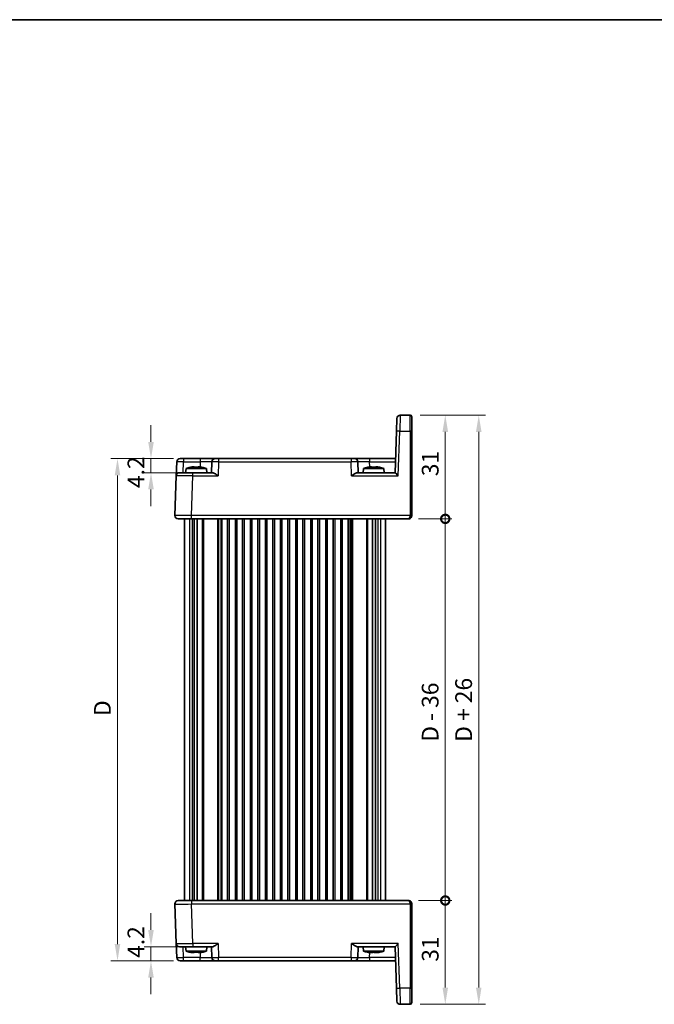
# Model space of a CAD drawing. Units: millimetres. Extents: x 22 to 2789, y 12 to 574.
# Drawn here: x 1021 to 1211, y 280 to 574 of the extents above; entities that cross this region are included whole.
import ezdxf

# ---------------------------------------------------------------- set-up
doc = ezdxf.new("R2010")
doc.units = ezdxf.units.MM
doc.header["$LTSCALE"] = 1.5
doc.layers.get('Defpoints').update_dxf_attribs({"lineweight": 25})
for name, color, linetype, lineweight in [('Border (ISO)', 7, 'Continuous', 35), ('Dimension (ISO)', 7, 'Continuous', 18), ('Dimension (ISO) @ 1', 7, 'Continuous', 18), ('Visible (ISO)', 7, 'Continuous', 35), ('Visible Narrow (ISO)', 7, 'Continuous', 25)]:
    doc.layers.add(name, color=color, linetype=linetype, lineweight=lineweight)
doc.styles.add('Note Text (TK)', font='txt')
doc.dimstyles.new('Default - Method 1b (TK)', dxfattribs={"dimscale": 1.5, "dimtxt": 2.5, "dimasz": 2.5, "dimexe": 1, "dimexo": 1.5, "dimgap": 1, "dimtad": 1, "dimtoh": 1, "dimrnd": 1e-08, "dimdsep": 46, "dimtxsty": 'Note Text (TK)', "dimcen": 0.09, "dimdle": 5, "dimclrd": 100, "dimclre": 100, "dimclrt": 7, "dimadec": 1, "dimazin": 1, "dimtfac": 1, "dimtmove": 0, "dimatfit": 3, "dimfxl": 1, "dimtolj": 1, "dimlwd": -1, "dimlwe": -1, "dimarcsym": 0})

# ---------------------------------------------------------------- blocks, each defined once
blk = doc.blocks.new('図面枠 tk図枠')
at = {"layer": 'Border (ISO)'}
blk.add_line((14.5, 289), (405.5, 289), dxfattribs=at)
blk = doc.blocks.new('*D20')
at = {"layer": 'Defpoints', "color": 0}
for p in [(1070.06, 442.88), (1060.37, 438.68), (1072.91, 438.68)]:
    blk.add_point(p, dxfattribs=at)
at = {"layer": 'Dimension (ISO)', "color": 100}
for p, q in [((1060.37, 447.88), (1060.37, 452.88)), ((1067.06, 442.88), (1058.37, 442.88)), ((1060.37, 442.88), (1060.37, 438.68)), ((1069.91, 438.68), (1058.37, 438.68)), ((1060.37, 433.68), (1060.37, 428.68))]:
    blk.add_line(p, q, dxfattribs=at)
for points in [[(1059.53, 447.88), (1061.2, 447.88), (1060.37, 442.88)], [(1059.53, 433.68), (1061.2, 433.68), (1060.37, 438.68)]]:
    blk.add_solid(points, dxfattribs=at)
at = {"layer": 'Dimension (ISO)', "color": 7, "insert": (1055.87, 434.08), "char_height": 5, "attachment_point": 4, "rotation": 90, "style": 'Note Text (TK)'}
blk.add_mtext('\\A1;4.2', dxfattribs=at)
blk = doc.blocks.new('*D21')
at = {"layer": 'Defpoints', "color": 0}
for p in [(1060.37, 297.08), (1072.91, 297.08), (1070.06, 292.88)]:
    blk.add_point(p, dxfattribs=at)
at = {"layer": 'Dimension (ISO)', "color": 100}
for p, q in [((1060.37, 302.08), (1060.37, 307.08)), ((1069.91, 297.08), (1058.37, 297.08)), ((1060.37, 292.88), (1060.37, 297.08)), ((1067.06, 292.88), (1058.37, 292.88)), ((1060.37, 287.88), (1060.37, 282.88))]:
    blk.add_line(p, q, dxfattribs=at)
for points in [[(1059.53, 302.08), (1061.2, 302.08), (1060.37, 297.08)], [(1059.53, 287.88), (1061.2, 287.88), (1060.37, 292.88)]]:
    blk.add_solid(points, dxfattribs=at)
at = {"layer": 'Dimension (ISO)', "color": 7, "insert": (1055.87, 293.75), "char_height": 5, "attachment_point": 4, "rotation": 90, "style": 'Note Text (TK)'}
blk.add_mtext('\\A1;4.2', dxfattribs=at)
blk = doc.blocks.new('*D73')
at = {"layer": 'Defpoints', "color": 0}
for p in [(1050.37, 442.88), (1070.06, 442.88), (1070.06, 292.88)]:
    blk.add_point(p, dxfattribs=at)
at = {"layer": 'Dimension (ISO)', "color": 100}
for p, q in [((1067.06, 442.88), (1048.37, 442.88)), ((1050.37, 297.88), (1050.37, 437.88)), ((1067.06, 292.88), (1048.37, 292.88))]:
    blk.add_line(p, q, dxfattribs=at)
for points in [[(1049.53, 437.88), (1051.2, 437.88), (1050.37, 442.88)], [(1049.53, 297.88), (1051.2, 297.88), (1050.37, 292.88)]]:
    blk.add_solid(points, dxfattribs=at)
at = {"layer": 'Dimension (ISO)', "color": 7, "insert": (1045.87, 365.99), "char_height": 5, "attachment_point": 4, "rotation": 90, "style": 'Note Text (TK)'}
blk.add_mtext('\\A1;D', dxfattribs=at)
blk = doc.blocks.new('_DotSmall')
at = {"color": 0, "linetype": 'ByBlock', "const_width": 0.5}
blk.add_lwpolyline([(-0.0625, 0, 1), (0.0625, 0, 1)], format="xyb", close=True, dxfattribs=at)
blk = doc.blocks.new('*D22')
at = {"layer": 'Defpoints', "color": 0}
for p in [(1137.27, 310.88), (1148.27, 310.88), (1137.77, 279.88)]:
    blk.add_point(p, dxfattribs=at)
at = {"layer": 'Dimension (ISO)', "color": 100}
for p, q in [((1140.27, 310.88), (1150.27, 310.88)), ((1148.27, 284.88), (1148.27, 310.88)), ((1140.77, 279.88), (1150.27, 279.88))]:
    blk.add_line(p, q, dxfattribs=at)
blk.add_solid([(1147.43, 284.88), (1149.1, 284.88), (1148.27, 279.88)], dxfattribs=at)
at = {"layer": 'Dimension (ISO)', "color": 100, "xscale": 5, "yscale": 5, "zscale": 5, "rotation": 90}
blk.add_blockref('_DotSmall', (1148.27, 310.88), dxfattribs=at)
at = {"layer": 'Dimension (ISO)', "color": 7, "insert": (1143.77, 292.59), "char_height": 5, "attachment_point": 4, "rotation": 90, "style": 'Note Text (TK)'}
blk.add_mtext('\\A1;31', dxfattribs=at)
blk = doc.blocks.new('*D23')
at = {"layer": 'Defpoints', "color": 0}
for p in [(1137.77, 455.88), (1148.27, 455.88), (1137.27, 424.88)]:
    blk.add_point(p, dxfattribs=at)
at = {"layer": 'Dimension (ISO)', "color": 100}
for p, q in [((1140.77, 455.88), (1150.27, 455.88)), ((1148.27, 424.88), (1148.27, 450.88)), ((1140.27, 424.88), (1150.27, 424.88))]:
    blk.add_line(p, q, dxfattribs=at)
blk.add_solid([(1147.43, 450.88), (1149.1, 450.88), (1148.27, 455.88)], dxfattribs=at)
at = {"layer": 'Dimension (ISO)', "color": 100, "xscale": 5, "yscale": 5, "zscale": 5, "rotation": 270}
blk.add_blockref('_DotSmall', (1148.27, 424.88), dxfattribs=at)
at = {"layer": 'Dimension (ISO)', "color": 7, "insert": (1143.77, 437.63), "char_height": 5, "attachment_point": 4, "rotation": 90, "style": 'Note Text (TK)'}
blk.add_mtext('\\A1;31', dxfattribs=at)
blk = doc.blocks.new('*D69')
at = {"layer": 'Defpoints', "color": 0}
for p in [(1137.27, 424.88), (1148.27, 424.88), (1137.27, 310.88)]:
    blk.add_point(p, dxfattribs=at)
at = {"layer": 'Dimension (ISO)', "color": 100}
for p, q in [((1140.27, 424.88), (1150.27, 424.88)), ((1148.27, 310.88), (1148.27, 424.88)), ((1140.27, 310.88), (1150.27, 310.88))]:
    blk.add_line(p, q, dxfattribs=at)
at = {"layer": 'Dimension (ISO)', "color": 100, "xscale": 5, "yscale": 5, "zscale": 5}
for p, rotation in [((1148.27, 424.88), 90), ((1148.27, 310.88), 270)]:
    blk.add_blockref('_DotSmall', p, dxfattribs=dict(at, rotation=rotation))
at = {"layer": 'Dimension (ISO)', "color": 7, "insert": (1143.75, 358.31), "char_height": 5, "attachment_point": 4, "rotation": 90, "style": 'Note Text (TK)'}
blk.add_mtext('\\A1;D - 36', dxfattribs=at)
blk = doc.blocks.new('*D70')
at = {"layer": 'Defpoints', "color": 0}
for p in [(1137.77, 455.88), (1158.27, 455.88), (1137.77, 279.88)]:
    blk.add_point(p, dxfattribs=at)
at = {"layer": 'Dimension (ISO)', "color": 100}
for p, q in [((1140.77, 455.88), (1160.27, 455.88)), ((1158.27, 284.88), (1158.27, 450.88)), ((1140.77, 279.88), (1160.27, 279.88))]:
    blk.add_line(p, q, dxfattribs=at)
for points in [[(1157.43, 450.88), (1159.1, 450.88), (1158.27, 455.88)], [(1157.43, 284.88), (1159.1, 284.88), (1158.27, 279.88)]]:
    blk.add_solid(points, dxfattribs=at)
at = {"layer": 'Dimension (ISO)', "color": 7, "insert": (1153.75, 358.29), "char_height": 5, "attachment_point": 4, "rotation": 90, "style": 'Note Text (TK)'}
blk.add_mtext('\\A1;D + 26', dxfattribs=at)

msp = doc.modelspace()

# ---------------------------------------------------------------- linework, layer by layer
at = {"layer": 'Visible (ISO)'}
for p, q in [((1133.6995, 451.052), (1133.8343, 454.9124)), ((1137.7674, 455.8775), (1134.8337, 455.8775)), ((1138.2674, 455.3775), (1138.2674, 451.0345)), ((1133.6995, 451.052), (1133.2674, 438.6775)), ((1138.2674, 425.8949), (1138.2674, 451.0345)), ((1067.9156, 437.7124), (1068.0622, 441.9124)), ((1069.0616, 442.8775), (1070.061, 442.8775)), ((1075.0825, 442.8775), (1070.061, 442.8775)), ((1079.5797, 442.8775), (1075.0825, 442.8775)), ((1078.5803, 441.9124), (1078.4674, 438.6775)), ((1079.5797, 442.8775), (1080.5791, 442.8775)), ((1120.1556, 442.8775), (1080.5791, 442.8775)), ((1120.1556, 442.8775), (1121.155, 442.8775)), ((1125.6523, 442.8775), (1121.155, 442.8775)), ((1122.2674, 438.6775), (1122.1544, 441.9124)), ((1133.414, 442.8775), (1125.6523, 442.8775)), ((1068.915, 438.6775), (1072.9125, 438.6775)), ((1070.8311, 439.9775), (1070.7174, 438.6775)), ((1076.9036, 439.9775), (1070.8311, 439.9775)), ((1072.7004, 440.4119), (1073.2507, 440.4119)), ((1078.7549, 438.6775), (1072.9125, 438.6775)), ((1074.484, 440.4119), (1075.0343, 440.4119)), ((1076.9036, 439.9775), (1077.0174, 438.6775)), ((1121.9799, 438.6775), (1133.2679, 438.6775)), ((1123.8311, 439.9775), (1123.7174, 438.6775)), ((1129.9036, 439.9775), (1123.8311, 439.9775)), ((1125.7004, 440.4119), (1126.2507, 440.4119)), ((1127.484, 440.4119), (1128.0343, 440.4119)), ((1129.9036, 439.9775), (1130.0174, 438.6775)), ((1067.9156, 437.7124), (1067.5035, 425.9124)), ((1072.5005, 424.8775), (1068.5029, 424.8775)), ((1070.3674, 425.9239), (1070.3674, 425.9235)), ((1070.3674, 424.8775), (1070.3674, 310.8775)), ((1072.5005, 424.8775), (1137.2674, 424.8775)), ((1073.2826, 424.8775), (1073.2826, 310.8775)), ((1074.1803, 424.8775), (1074.1803, 310.8775)), ((1081.4924, 424.8775), (1081.4924, 310.8775)), ((1083.2424, 424.8775), (1083.2424, 310.8775)), ((1085.9924, 424.8775), (1085.9924, 310.8775)), ((1087.7424, 424.8775), (1087.7424, 310.8775)), ((1090.4924, 424.8775), (1090.4924, 310.8775)), ((1092.2424, 424.8775), (1092.2424, 310.8775)), ((1094.9924, 424.8775), (1094.9924, 310.8775)), ((1096.7424, 424.8775), (1096.7424, 310.8775)), ((1099.4924, 424.8775), (1099.4924, 310.8775)), ((1101.2424, 424.8775), (1101.2424, 310.8775)), ((1103.9924, 424.8775), (1103.9924, 310.8775)), ((1105.7424, 424.8775), (1105.7424, 310.8775)), ((1108.4924, 424.8775), (1108.4924, 310.8775)), ((1110.2424, 424.8775), (1110.2424, 310.8775)), ((1112.9924, 424.8775), (1112.9924, 310.8775)), ((1114.7424, 424.8775), (1114.7424, 310.8775)), ((1117.4924, 424.8775), (1117.4924, 310.8775)), ((1119.2424, 424.8775), (1119.2424, 310.8775)), ((1126.5545, 424.8775), (1126.5545, 310.8775)), ((1127.4521, 424.8775), (1127.4521, 310.8775)), ((1130.3674, 424.8775), (1130.3674, 310.8775)), ((1138.2674, 425.8949), (1138.2674, 425.8775)), ((1067.5035, 309.8426), (1067.9156, 298.0426)), ((1068.5029, 310.8775), (1072.5005, 310.8775)), ((1070.3674, 309.8312), (1070.3674, 309.831)), ((1137.2674, 310.8775), (1072.5005, 310.8775)), ((1138.2674, 309.8775), (1138.2674, 309.86)), ((1138.2674, 284.7204), (1138.2674, 309.86)), ((1068.0622, 293.8426), (1067.9156, 298.0426)), ((1072.9125, 297.0775), (1068.915, 297.0775)), ((1070.8311, 295.7775), (1070.7174, 297.0775)), ((1072.9125, 297.0775), (1078.7549, 297.0775)), ((1076.9036, 295.7775), (1077.0174, 297.0775)), ((1078.4674, 297.0775), (1078.5803, 293.8426)), ((1121.9799, 297.0775), (1133.2679, 297.0775)), ((1122.1544, 293.8426), (1122.2674, 297.0775)), ((1123.8311, 295.7775), (1123.7174, 297.0775)), ((1129.9036, 295.7775), (1130.0174, 297.0775)), ((1133.2674, 297.0775), (1133.6995, 284.703)), ((1070.8311, 295.7775), (1076.9036, 295.7775)), ((1072.7111, 295.343), (1072.6901, 295.343)), ((1073.2706, 295.343), (1072.7111, 295.343)), ((1074.5038, 295.343), (1074.4641, 295.343)), ((1075.0446, 295.343), (1074.5038, 295.343)), ((1123.8311, 295.7775), (1129.9036, 295.7775)), ((1125.9337, 295.343), (1125.5704, 295.343)), ((1126.6227, 295.343), (1125.9345, 295.343)), ((1127.8003, 295.343), (1127.1121, 295.343)), ((1128.1643, 295.343), (1127.801, 295.343)), ((1070.061, 292.8775), (1069.0616, 292.8775)), ((1070.061, 292.8775), (1075.0825, 292.8775)), ((1075.0825, 292.8775), (1079.5797, 292.8775)), ((1080.5791, 292.8775), (1079.5797, 292.8775)), ((1080.5791, 292.8775), (1120.1556, 292.8775)), ((1121.155, 292.8775), (1120.1556, 292.8775)), ((1121.155, 292.8775), (1125.6523, 292.8775)), ((1125.6523, 292.8775), (1133.414, 292.8775)), ((1133.8343, 280.8426), (1133.6995, 284.703)), ((1138.2674, 284.7204), (1138.2674, 280.3775)), ((1134.8337, 279.8775), (1137.7674, 279.8775))]:
    msp.add_line(p, q, dxfattribs=at)
for centre, radius, start, end in [((1134.8337, 454.8775), 1, 90, 178), ((1137.7674, 455.3775), 0.5, 0, 90), ((1069.0616, 441.8775), 1, 90, 178), ((1079.5797, 441.8775), 1, 90, 178), ((1121.155, 441.8775), 1, 2, 90), ((1068.915, 437.6775), 1, 90, 178), ((1074.7734, 428.0101), 12.6, 102.097979, 108.232959), ((1072.9613, 428.0101), 12.6, 71.767041, 77.902021), ((1127.7734, 428.0101), 12.6, 102.097979, 108.232959), ((1125.9613, 428.0101), 12.6, 71.767041, 77.902021), ((1068.5029, 425.8775), 1, 178, 270), ((1137.2674, 425.8775), 1, 316.590996, 321.414968), ((1137.2674, 425.8775), 1, 321.414968, 0), ((1068.5029, 309.8775), 1, 90, 182), ((1137.2674, 309.8775), 1, 38.585217, 43.605294), ((1137.2674, 309.8775), 1, 0, 38.585217), ((1068.915, 298.0775), 1, 182, 270), ((1074.7734, 307.7449), 12.6, 251.767041, 257.900961), ((1072.9613, 307.7449), 12.6, 282.099039, 288.232959), ((1127.7734, 307.7449), 12.6, 251.767041, 257.561632), ((1125.9613, 307.7449), 12.6, 282.438368, 288.232959), ((1069.0616, 293.8775), 1, 182, 270), ((1079.5797, 293.8775), 1, 182, 270), ((1121.155, 293.8775), 1, 270, 358), ((1134.8337, 280.8775), 1, 182, 270), ((1137.7674, 280.3775), 0.5, 270, 0)]:
    msp.add_arc(centre, radius, start, end, dxfattribs=at)
for centre, major_axis, ratio, start_param, end_param in [((1134.2331, 437.6775), (-0.9656, 0.9999), 0.01744444, 4.73045126, 6.266341), ((1137.2674, 425.8775), (0, -1), 0.5, 0, 0.89736047), ((1137.2674, 425.8775), (0, -1), 0.5, 0.89736047, 1.57079633), ((1137.2674, 309.8775), (0, -1), 0.5, 2.24423541, 3.14159265), ((1137.2674, 309.8775), (0, -1), 0.5, 1.57079633, 2.24423541), ((1134.2331, 298.0775), (0.9656, 0.9999), 0.01744444, 3.15843696, 4.6943267)]:
    msp.add_ellipse(centre, major_axis=major_axis, ratio=ratio, start_param=start_param, end_param=end_param, dxfattribs=at)
for points in [[(1072.1425, 440.3091), (1072.1358, 440.3236), (1072.1326, 440.3303), (1072.1326, 440.3303)], [(1075.6021, 440.3303), (1075.6021, 440.3303), (1075.599, 440.3236), (1075.5922, 440.3091)], [(1125.1425, 440.3091), (1125.1358, 440.3236), (1125.1326, 440.3303), (1125.1326, 440.3303)], [(1128.6021, 440.3303), (1128.6021, 440.3303), (1128.599, 440.3236), (1128.5922, 440.3091)], [(1137.2674, 310.8775), (1137.3017, 310.8776), (1137.3366, 310.8758), (1137.3717, 310.872)], [(1125.0863, 295.4353), (1125.0698, 295.4382), (1125.0535, 295.4417), (1125.0374, 295.4459)], [(1125.9345, 295.343), (1125.9342, 295.3431), (1125.934, 295.3431), (1125.9337, 295.3432)], [(1126.9625, 295.4353), (1126.9309, 295.4369), (1126.8992, 295.4387), (1126.8673, 295.4406)]]:
    msp.add_open_spline(points, degree=3, dxfattribs=at)
for points, knots in [([(1072.7004, 440.4119), (1072.6932, 440.4108), (1072.686, 440.4096), (1072.5008, 440.3799), (1072.3217, 440.3466), (1072.1425, 440.3091)], [0.1138042642, 0.1138042642, 0.1138042642, 0.1138042642, 0.1158761644, 0.1158761644, 0.1669226064, 0.1669226064, 0.1669226064, 0.1669226064]), ([(1073.2507, 440.3091), (1073.2507, 440.3466), (1073.2507, 440.3799), (1073.2507, 440.4096), (1073.2507, 440.4108), (1073.2507, 440.4119)], [6.9474243502, 6.9474243502, 6.9474243502, 6.9474243502, 6.9984707923, 6.9984707923, 7.0005426925, 7.0005426925, 7.0005426925, 7.0005426925]), ([(1074.484, 440.3091), (1074.2717, 440.3236), (1074.0622, 440.3303), (1073.8674, 440.3303), (1073.6725, 440.3303), (1073.463, 440.3236), (1073.2507, 440.3091)], [-0.058446373, -0.058446373, -0.058446373, -0.058446373, 0, 0, 0, 0.058446373, 0.058446373, 0.058446373, 0.058446373]), ([(1074.484, 440.4119), (1074.484, 440.4108), (1074.484, 440.4096), (1074.484, 440.3799), (1074.484, 440.3466), (1074.484, 440.3091)], [0.1138042642, 0.1138042642, 0.1138042642, 0.1138042642, 0.1158761644, 0.1158761644, 0.1669226064, 0.1669226064, 0.1669226064, 0.1669226064]), ([(1075.5922, 440.3091), (1075.413, 440.3466), (1075.234, 440.3799), (1075.0487, 440.4096), (1075.0415, 440.4108), (1075.0343, 440.4119)], [6.9474243502, 6.9474243502, 6.9474243502, 6.9474243502, 6.9984707923, 6.9984707923, 7.0005426925, 7.0005426925, 7.0005426925, 7.0005426925]), ([(1078.7549, 438.6775), (1078.8268, 438.6773), (1078.9144, 438.6555), (1079.1169, 438.5754), (1079.2338, 438.5143), (1079.5064, 438.3564), (1079.6892, 438.2367), (1080.064, 437.9785), (1080.256, 437.8402), (1080.4324, 437.7124)], [-0.217260319, -0.217260319, -0.217260319, -0.217260319, -0.176017387, -0.176017387, -0.1307421, -0.1307421, -0.06537105, -0.06537105, 0, 0, 0, 0]), ([(1120.3023, 437.7124), (1120.4799, 437.841), (1120.6732, 437.9802), (1121.0502, 438.2399), (1121.2341, 438.3601), (1121.5063, 438.5171), (1121.6218, 438.5772), (1121.8221, 438.6559), (1121.9087, 438.6773), (1121.9799, 438.6775)], [-0.758455746, -0.758455746, -0.758455746, -0.758455746, -0.692651307, -0.692651307, -0.626846868, -0.626846868, -0.582004775, -0.582004775, -0.541194587, -0.541194587, -0.541194587, -0.541194587]), ([(1125.7004, 440.4119), (1125.6932, 440.4108), (1125.686, 440.4096), (1125.5008, 440.3799), (1125.3217, 440.3466), (1125.1425, 440.3091)], [0.1138042642, 0.1138042642, 0.1138042642, 0.1138042642, 0.1158761644, 0.1158761644, 0.1669226064, 0.1669226064, 0.1669226064, 0.1669226064]), ([(1126.2507, 440.3091), (1126.2507, 440.3466), (1126.2507, 440.3799), (1126.2507, 440.4096), (1126.2507, 440.4108), (1126.2507, 440.4119)], [6.9474243502, 6.9474243502, 6.9474243502, 6.9474243502, 6.9984707923, 6.9984707923, 7.0005426925, 7.0005426925, 7.0005426925, 7.0005426925]), ([(1127.484, 440.3091), (1127.2717, 440.3236), (1127.0622, 440.3303), (1126.8674, 440.3303), (1126.6725, 440.3303), (1126.463, 440.3236), (1126.2507, 440.3091)], [-0.058446373, -0.058446373, -0.058446373, -0.058446373, 0, 0, 0, 0.058446373, 0.058446373, 0.058446373, 0.058446373]), ([(1127.484, 440.4119), (1127.484, 440.4108), (1127.484, 440.4096), (1127.484, 440.3799), (1127.484, 440.3466), (1127.484, 440.3091)], [0.1138042642, 0.1138042642, 0.1138042642, 0.1138042642, 0.1158761644, 0.1158761644, 0.1669226064, 0.1669226064, 0.1669226064, 0.1669226064]), ([(1128.5922, 440.3091), (1128.413, 440.3466), (1128.234, 440.3799), (1128.0487, 440.4096), (1128.0415, 440.4108), (1128.0343, 440.4119)], [6.9474243502, 6.9474243502, 6.9474243502, 6.9474243502, 6.9984707923, 6.9984707923, 7.0005426925, 7.0005426925, 7.0005426925, 7.0005426925]), ([(1137.9937, 425.1905), (1137.9197, 425.1132), (1137.833, 425.0481), (1137.6542, 424.9511), (1137.5603, 424.9174), (1137.4007, 424.8841), (1137.3331, 424.8771), (1137.2674, 424.8775)], [0, 0, 0, 0, 0.0330510242, 0.0330510242, 0.0654357886, 0.0654357886, 0.0892309919, 0.0892309919, 0.0892309919, 0.0892309919]), ([(1137.2674, 310.8775), (1137.329, 310.8778), (1137.3924, 310.8716), (1137.5478, 310.8413), (1137.6418, 310.809), (1137.8243, 310.713), (1137.9146, 310.6465), (1137.9913, 310.567)], [0, 0, 0, 0, 0.0223167338, 0.0223167338, 0.0547066191, 0.0547066191, 0.0888523481, 0.0888523481, 0.0888523481, 0.0888523481]), ([(1080.4324, 298.0426), (1080.256, 297.9148), (1080.064, 297.7765), (1079.6892, 297.5182), (1079.5064, 297.3986), (1079.2338, 297.2407), (1079.1169, 297.1796), (1078.9144, 297.0995), (1078.8268, 297.0777), (1078.7549, 297.0775)], [-0.758453727, -0.758453727, -0.758453727, -0.758453727, -0.693082677, -0.693082677, -0.627711626, -0.627711626, -0.582436339, -0.582436339, -0.541193407, -0.541193407, -0.541193407, -0.541193407]), ([(1121.9799, 297.0775), (1121.908, 297.0777), (1121.8204, 297.0995), (1121.6178, 297.1796), (1121.501, 297.2407), (1121.2284, 297.3986), (1121.0455, 297.5182), (1120.6708, 297.7765), (1120.4787, 297.9148), (1120.3023, 298.0426)], [0.541193407, 0.541193407, 0.541193407, 0.541193407, 0.582436339, 0.582436339, 0.627711626, 0.627711626, 0.693082677, 0.693082677, 0.758453727, 0.758453727, 0.758453727, 0.758453727]), ([(1072.1324, 295.4248), (1072.1326, 295.4247), (1072.1327, 295.4247), (1072.1329, 295.4247), (1072.1362, 295.4247), (1072.1429, 295.4314), (1072.1533, 295.4459)], [-0.0029383291, -0.0029383291, -0.0029383291, -0.0029383291, 0, 0, 0, 0.0584463732, 0.0584463732, 0.0584463732, 0.0584463732]), ([(1072.6901, 295.343), (1072.6829, 295.3442), (1072.6757, 295.3453), (1072.4965, 295.3741), (1072.3236, 295.4061), (1072.1505, 295.4421)], [-7.0005426925, -7.0005426925, -7.0005426925, -7.0005426925, -6.9984707923, -6.9984707923, -6.9491527782, -6.9491527782, -6.9491527782, -6.9491527782]), ([(1072.1533, 295.4459), (1072.3325, 295.4083), (1072.5114, 295.3751), (1072.6966, 295.3453), (1072.7039, 295.3442), (1072.7111, 295.343)], [-0.1669226064, -0.1669226064, -0.1669226064, -0.1669226064, -0.1158761644, -0.1158761644, -0.1138042642, -0.1138042642, -0.1138042642, -0.1138042642]), ([(1073.2706, 295.343), (1073.2707, 295.3442), (1073.2709, 295.3453), (1073.274, 295.3751), (1073.2771, 295.4083), (1073.2801, 295.4459)], [-7.0005426925, -7.0005426925, -7.0005426925, -7.0005426925, -6.9984707923, -6.9984707923, -6.9474243502, -6.9474243502, -6.9474243502, -6.9474243502]), ([(1073.8674, 295.4248), (1073.8575, 295.4247), (1073.8477, 295.4247), (1073.8379, 295.4247), (1073.661, 295.4247), (1073.4719, 295.4302), (1073.2798, 295.4421)], [6.7260385459, 6.7260385459, 6.7260385459, 6.7260385459, 6.7289768751, 6.7289768751, 6.7289768751, 6.782060387, 6.782060387, 6.782060387, 6.782060387]), ([(1073.2801, 295.4459), (1073.4925, 295.4314), (1073.7021, 295.4247), (1073.8969, 295.4247), (1074.0916, 295.4247), (1074.3011, 295.4314), (1074.5133, 295.4459)], [6.670530502, 6.670530502, 6.670530502, 6.670530502, 6.728976875, 6.728976875, 6.728976875, 6.787423248, 6.787423248, 6.787423248, 6.787423248]), ([(1074.4641, 295.343), (1074.464, 295.3442), (1074.4639, 295.3453), (1074.4608, 295.3741), (1074.4579, 295.4061), (1074.4549, 295.4421)], [0.1138042642, 0.1138042642, 0.1138042642, 0.1138042642, 0.1158761644, 0.1158761644, 0.1651941784, 0.1651941784, 0.1651941784, 0.1651941784]), ([(1074.5133, 295.4459), (1074.5102, 295.4083), (1074.5072, 295.3751), (1074.504, 295.3453), (1074.5039, 295.3442), (1074.5038, 295.343)], [6.9474243502, 6.9474243502, 6.9474243502, 6.9474243502, 6.9984707923, 6.9984707923, 7.0005426925, 7.0005426925, 7.0005426925, 7.0005426925]), ([(1075.0446, 295.343), (1075.0518, 295.3442), (1075.0591, 295.3453), (1075.2443, 295.3751), (1075.4232, 295.4083), (1075.6024, 295.4459)], [0.1138042642, 0.1138042642, 0.1138042642, 0.1138042642, 0.1158761644, 0.1158761644, 0.1669226064, 0.1669226064, 0.1669226064, 0.1669226064]), ([(1075.6024, 295.4459), (1075.6056, 295.4314), (1075.6051, 295.4247), (1075.6018, 295.4247), (1075.5988, 295.4247), (1075.593, 295.4302), (1075.5842, 295.4421)], [-0.058446373, -0.058446373, -0.058446373, -0.058446373, 0, 0, 0, 0.053083512, 0.053083512, 0.053083512, 0.053083512]), ([(1125.0374, 295.4459), (1125.2086, 295.4083), (1125.3796, 295.3751), (1125.5566, 295.3453), (1125.5635, 295.3442), (1125.5704, 295.343)], [-0.1669226064, -0.1669226064, -0.1669226064, -0.1669226064, -0.1158761644, -0.1158761644, -0.1138042642, -0.1138042642, -0.1138042642, -0.1138042642]), ([(1125.9337, 295.343), (1125.9316, 295.3442), (1125.9294, 295.3453), (1125.8748, 295.3751), (1125.8219, 295.4083), (1125.769, 295.4459)], [-7.0005426925, -7.0005426925, -7.0005426925, -7.0005426925, -6.9984707923, -6.9984707923, -6.9474243502, -6.9474243502, -6.9474243502, -6.9474243502]), ([(1125.769, 295.4459), (1125.9699, 295.4314), (1126.1691, 295.4247), (1126.3553, 295.4247), (1126.5414, 295.4247), (1126.7426, 295.4314), (1126.9474, 295.4459)], [6.670530502, 6.670530502, 6.670530502, 6.670530502, 6.728976875, 6.728976875, 6.728976875, 6.787423248, 6.787423248, 6.787423248, 6.787423248]), ([(1126.7722, 295.4353), (1126.7244, 295.4021), (1126.6766, 295.3724), (1126.6269, 295.3453), (1126.6248, 295.3442), (1126.6227, 295.343)], [-0.1620587616, -0.1620587616, -0.1620587616, -0.1620587616, -0.1158761644, -0.1158761644, -0.1138042642, -0.1138042642, -0.1138042642, -0.1138042642]), ([(1126.9474, 295.4459), (1127.0003, 295.4083), (1127.0531, 295.3751), (1127.1078, 295.3453), (1127.1099, 295.3442), (1127.1121, 295.343)], [6.9474243502, 6.9474243502, 6.9474243502, 6.9474243502, 6.9984707923, 6.9984707923, 7.0005426925, 7.0005426925, 7.0005426925, 7.0005426925]), ([(1127.8003, 295.343), (1127.8072, 295.3442), (1127.8141, 295.3453), (1127.991, 295.3751), (1128.1621, 295.4083), (1128.3333, 295.4459)], [0.1138042642, 0.1138042642, 0.1138042642, 0.1138042642, 0.1158761644, 0.1158761644, 0.1669226064, 0.1669226064, 0.1669226064, 0.1669226064]), ([(1128.6484, 295.4353), (1128.4936, 295.4021), (1128.3389, 295.3724), (1128.1781, 295.3453), (1128.1712, 295.3442), (1128.1643, 295.343)], [6.952288195, 6.952288195, 6.952288195, 6.952288195, 6.9984707923, 6.9984707923, 7.0005426925, 7.0005426925, 7.0005426925, 7.0005426925]), ([(1128.3333, 295.4459), (1128.4024, 295.4314), (1128.4673, 295.4247), (1128.5248, 295.4247), (1128.5748, 295.4247), (1128.6258, 295.4298), (1128.6752, 295.4406)], [-0.058446373, -0.058446373, -0.058446373, -0.058446373, 0, 0, 0, 0.050815775, 0.050815775, 0.050815775, 0.050815775])]:
    msp.add_open_spline(points, degree=3, knots=knots, dxfattribs=at)
for points, weights in [([(1072.6901, 295.343), (1072.6917, 295.3445), (1072.6932, 295.3459)], [1.03676136743, 1.03750031752, 1.03823834386]), ([(1074.4641, 295.343), (1074.4651, 295.3954), (1074.466, 295.4428)], [1.03676136743, 1.06460293478, 1.09113316117]), ([(1074.5019, 295.4451), (1074.5028, 295.3967), (1074.5038, 295.343)], [1.09247540482, 1.06530766981, 1.03676136743]), ([(1125.9337, 295.343), (1125.9491, 295.3907), (1125.9634, 295.4342)], [1.03676136743, 1.06202814506, 1.08621491218]), ([(1125.9345, 295.343), (1125.9826, 295.3891), (1126.0277, 295.4313)], [1.03676136743, 1.0611830219, 1.08459570595]), ([(1126.5949, 295.4282), (1126.6083, 295.3874), (1126.6227, 295.343)], [1.08283495628, 1.06026545013, 1.03676136743]), ([(1127.801, 295.343), (1127.801, 295.3431), (1127.801, 295.3432)], [1.03676136743, 1.03679229014, 1.03682321123]), ([(1128.1059, 295.3986), (1128.1345, 295.3716), (1128.1643, 295.343)], [1.06633875655, 1.05173983437, 1.03676136743])]:
    msp.add_rational_spline(points, weights, degree=2, dxfattribs=at)
at = {"layer": 'Visible Narrow (ISO)'}
for p, q in [((1134.8337, 455.8775), (1134.6989, 451.052)), ((1137.7674, 451.052), (1137.7674, 455.8775)), ((1134.2331, 437.7124), (1134.6989, 451.052)), ((1134.6989, 451.052), (1137.7674, 451.052)), ((1137.7674, 451.052), (1137.7674, 425.9124)), ((1069.9481, 438.6775), (1070.061, 441.9124)), ((1070.061, 442.8775), (1070.061, 441.9124)), ((1070.061, 441.9124), (1075.0825, 441.9124)), ((1075.0825, 441.9124), (1075.0301, 440.4119)), ((1075.0825, 442.8775), (1075.0825, 441.9124)), ((1080.5791, 441.9124), (1080.4324, 437.7124)), ((1080.5791, 442.8775), (1080.5791, 441.9124)), ((1080.5791, 441.9124), (1120.1556, 441.9124)), ((1120.1556, 442.8775), (1120.1556, 441.9124)), ((1120.3023, 437.7124), (1120.1556, 441.9124)), ((1125.6523, 442.8775), (1125.6523, 441.9124)), ((1125.6523, 441.9124), (1133.3803, 441.9124)), ((1125.7047, 440.4119), (1125.6523, 441.9124)), ((1072.9125, 437.7124), (1072.9125, 438.6775)), ((1072.5005, 425.9124), (1072.9125, 437.7124)), ((1072.9125, 437.7124), (1080.4324, 437.7124)), ((1120.3023, 437.7124), (1134.2331, 437.7124)), ((1067.5029, 425.8775), (1067.5029, 425.8775)), ((1069.9576, 425.9249), (1069.9576, 425.9253)), ((1071.847, 425.9166), (1071.847, 425.9166)), ((1071.847, 424.8775), (1071.847, 310.8775)), ((1137.7674, 425.9124), (1072.5005, 425.9124)), ((1072.5005, 424.8775), (1072.5005, 425.9124)), ((1072.6508, 424.8775), (1072.6508, 310.8775)), ((1075.6603, 424.8775), (1075.6603, 310.8775)), ((1076.0138, 424.8775), (1076.0138, 310.8775)), ((1080.2209, 424.8775), (1080.2209, 310.8775)), ((1080.5745, 424.8775), (1080.5745, 310.8775)), ((1081.1924, 424.8775), (1081.1924, 310.8775)), ((1083.7424, 424.8775), (1083.7424, 310.8775)), ((1085.4924, 424.8775), (1085.4924, 310.8775)), ((1088.2424, 424.8775), (1088.2424, 310.8775)), ((1089.9924, 424.8775), (1089.9924, 310.8775)), ((1092.7424, 424.8775), (1092.7424, 310.8775)), ((1094.4924, 424.8775), (1094.4924, 310.8775)), ((1097.2424, 424.8775), (1097.2424, 310.8775)), ((1098.9924, 424.8775), (1098.9924, 310.8775)), ((1101.7424, 424.8775), (1101.7424, 310.8775)), ((1103.4924, 424.8775), (1103.4924, 310.8775)), ((1106.2424, 424.8775), (1106.2424, 310.8775)), ((1107.9924, 424.8775), (1107.9924, 310.8775)), ((1110.7424, 424.8775), (1110.7424, 310.8775)), ((1112.4924, 424.8775), (1112.4924, 310.8775)), ((1115.2424, 424.8775), (1115.2424, 310.8775)), ((1116.9924, 424.8775), (1116.9924, 310.8775)), ((1119.7424, 424.8775), (1119.7424, 310.8775)), ((1120.1603, 424.8775), (1120.1603, 310.8775)), ((1120.5138, 424.8775), (1120.5138, 310.8775)), ((1124.7209, 424.8775), (1124.7209, 310.8775)), ((1125.0745, 424.8775), (1125.0745, 310.8775)), ((1128.084, 424.8775), (1128.084, 310.8775)), ((1128.8877, 424.8775), (1128.8877, 310.8775)), ((1137.7674, 425.8775), (1137.7674, 425.9124)), ((1137.7674, 425.8775), (1138.2674, 425.8775)), ((1067.5029, 309.8775), (1067.5029, 309.8775)), ((1069.9576, 309.8297), (1069.9576, 309.8298)), ((1071.847, 309.8384), (1071.847, 309.8383)), ((1072.5005, 310.8775), (1072.5005, 309.8426)), ((1072.5005, 309.8426), (1137.7674, 309.8426)), ((1072.9125, 298.0426), (1072.5005, 309.8426)), ((1138.2674, 309.8775), (1137.7674, 309.8775)), ((1137.7674, 309.8426), (1137.7674, 309.8775)), ((1137.7674, 309.8426), (1137.7674, 284.703)), ((1070.061, 293.8426), (1069.9481, 297.0775)), ((1080.4324, 298.0426), (1072.9125, 298.0426)), ((1072.9125, 298.0426), (1072.9125, 297.0775)), ((1080.4324, 298.0426), (1080.5791, 293.8426)), ((1120.1556, 293.8426), (1120.3023, 298.0426)), ((1134.2331, 298.0426), (1120.3023, 298.0426)), ((1134.6989, 284.703), (1134.2331, 298.0426)), ((1075.0301, 295.343), (1075.0825, 293.8426)), ((1125.6523, 293.8426), (1125.7047, 295.343)), ((1070.061, 292.8775), (1070.061, 293.8426)), ((1075.0825, 293.8426), (1070.061, 293.8426)), ((1075.0825, 292.8775), (1075.0825, 293.8426)), ((1120.1556, 293.8426), (1080.5791, 293.8426)), ((1080.5791, 292.8775), (1080.5791, 293.8426)), ((1120.1556, 293.8426), (1120.1556, 292.8775)), ((1125.6523, 293.8426), (1125.6523, 292.8775)), ((1133.3803, 293.8426), (1125.6523, 293.8426)), ((1137.7674, 284.703), (1134.6989, 284.703)), ((1134.6989, 284.703), (1134.8337, 279.8775)), ((1137.7674, 279.8775), (1137.7674, 284.703))]:
    msp.add_line(p, q, dxfattribs=at)
for centre, major_axis, ratio, start_param, end_param in [((1134.6989, 451.0171), (-0.9994, 0.0349), 0.03487826, 4.71360696, 6.28318531), ((1137.7674, 451.0345), (0.5, 0), 0.0348995, 0, 1.57079633), ((1070.0622, 441.8775), (2, -0.0349), 0.01743381, 1.57170981, 3.14128816), ((1075.077, 441.8775), (3.5034, 0.0349), 0.00994517, 6.28273874, 7.8523171), ((1080.5803, 441.8775), (2, -0.0349), 0.01743381, 1.57170981, 3.14128816), ((1120.1544, 441.8775), (2, 0.0349), 0.01743381, 0.00030449, 1.56988285), ((1125.6578, 441.8775), (3.5034, -0.0349), 0.00994517, 1.57246087, 3.14203922), ((1072.9174, 437.6775), (5.0018, -0.0349), 0.00697021, 1.57181957, 3.14139792), ((1072.5053, 425.8775), (-5.0018, 0.0349), 0.00697021, 4.71341222, 6.28299057), ((1137.7674, 425.8949), (0.5, 0), 0.0348995, 0, 1.57079633), ((1072.5053, 309.8775), (5.0018, 0.0349), 0.00697021, 3.14178738, 4.71136574), ((1137.7674, 309.86), (0.5, 0), 0.0348995, 4.71238898, 6.28318531), ((1072.9174, 298.0775), (-5.0018, -0.0349), 0.00697021, 0.00019473, 1.56977309), ((1070.0622, 293.8775), (-2, -0.0349), 0.01743381, 0.00030449, 1.56988285), ((1075.077, 293.8775), (-3.5034, 0.0349), 0.00994517, 1.57246087, 3.14203922), ((1080.5803, 293.8775), (-2, -0.0349), 0.01743381, 0.00030449, 1.56988285), ((1120.1544, 293.8775), (-2, 0.0349), 0.01743381, 1.57170981, 3.14128816), ((1125.6578, 293.8775), (-3.5034, -0.0349), 0.00994517, 6.28273874, 7.8523171), ((1134.6989, 284.7379), (-0.9994, -0.0349), 0.03487826, 0, 1.56957835), ((1137.7674, 284.7204), (0.5, 0), 0.0348995, 4.71238898, 6.28318531)]:
    msp.add_ellipse(centre, major_axis=major_axis, ratio=ratio, start_param=start_param, end_param=end_param, dxfattribs=at)

# ---------------------------------------------------------------- block references
at = {"xscale": 2, "yscale": 2, "zscale": 2}
msp.add_blockref('図面枠 tk図枠', (589.25, -4), dxfattribs=at)

# ---------------------------------------------------------------- dimensions: what is measured, and where the dimension line sits
at = {"layer": 'Dimension (ISO) @ 1', "color": 100}
for base, p1, p2, angle, override, picture, middle in [((1148.2674, 455.8775), (1137.2674, 424.8775), (1137.7674, 455.8775), 90, {"dimscale": 1, "dimtxt": 5, "dimasz": 5, "dimexe": 2, "dimexo": 3, "dimgap": 2, "dimtoh": 0, "dimblk1": 'DotSmall', "dimsah": 1, "dimcen": 0.18, "dimdle": 0, "dimtix": 0, "dimtofl": 0, "dimtmove": 0, "dimatfit": 1}, '*D23', (1148.2674, 440.3975)), ((1060.3674, 438.6775), (1070.061, 442.8775), (1072.9125, 438.6775), 90, {"dimscale": 1, "dimtxt": 5, "dimasz": 5, "dimexe": 2, "dimexo": 3, "dimgap": 2, "dimtoh": 0, "dimcen": 0.18, "dimtix": 0, "dimtofl": 1, "dimtmove": 1, "dimatfit": 1}, '*D20', (1060.3674, 438.1424)), ((1148.2674, 310.8775), (1137.7674, 279.8775), (1137.2674, 310.8775), 90, {"dimscale": 1, "dimtxt": 5, "dimasz": 5, "dimexe": 2, "dimexo": 3, "dimgap": 2, "dimtoh": 0, "dimblk2": 'DotSmall', "dimsah": 1, "dimcen": 0.18, "dimdle": 0, "dimtix": 0, "dimtofl": 0, "dimtmove": 0, "dimatfit": 1}, '*D22', (1148.2674, 295.3575)), ((1060.3674, 297.0775), (1070.061, 292.8775), (1072.9125, 297.0775), 270, {"dimscale": 1, "dimtxt": 5, "dimasz": 5, "dimexe": 2, "dimexo": 3, "dimgap": 2, "dimtoh": 0, "dimcen": 0.18, "dimtix": 0, "dimtofl": 1, "dimtmove": 1, "dimatfit": 1}, '*D21', (1060.3674, 297.8114))]:
    dim = msp.add_linear_dim(base=base, p1=p1, p2=p2, angle=angle, dimstyle='Default - Method 1b (TK)', override=override, dxfattribs=at)
    dim.commit()
    dim.dimension.update_dxf_attribs({"geometry": picture, "text_midpoint": middle, "dimtype": 128})
for base, p1, p2, angle, text, override, picture, middle in [((1158.2674, 455.8775), (1137.7674, 279.8775), (1137.7674, 455.8775), 90, 'D + 26', {"dimscale": 1, "dimtxt": 5, "dimasz": 5, "dimexe": 2, "dimexo": 3, "dimgap": 2, "dimtoh": 0, "dimpost": '', "dimcen": 0.18, "dimtix": 0, "dimtofl": 0, "dimtmove": 0, "dimatfit": 1}, '*D70', (1158.2674, 367.8775)), ((1050.3674, 442.8775), (1070.061, 292.8775), (1070.061, 442.8775), 270, 'D', {"dimscale": 1, "dimtxt": 5, "dimasz": 5, "dimexe": 2, "dimexo": 3, "dimgap": 2, "dimtoh": 0, "dimpost": '', "dimcen": 0.18, "dimtix": 0, "dimtofl": 0, "dimtmove": 0, "dimatfit": 1}, '*D73', (1050.3674, 367.8775)), ((1148.2674, 424.8775), (1137.2674, 310.8775), (1137.2674, 424.8775), 90, 'D - 36', {"dimscale": 1, "dimtxt": 5, "dimasz": 5, "dimexe": 2, "dimexo": 3, "dimgap": 2, "dimtoh": 0, "dimpost": '', "dimblk1": 'DotSmall', "dimblk2": 'DotSmall', "dimsah": 1, "dimcen": 0.18, "dimdle": 0, "dimtix": 0, "dimtofl": 0, "dimtmove": 0, "dimatfit": 1}, '*D69', (1148.2674, 367.8975))]:
    dim = msp.add_linear_dim(base=base, p1=p1, p2=p2, angle=angle, text=text, dimstyle='Default - Method 1b (TK)', override=override, dxfattribs=at)
    dim.commit()
    dim.dimension.update_dxf_attribs({"geometry": picture, "text_midpoint": middle, "dimtype": 128})

doc.saveas('drawing.dxf')
